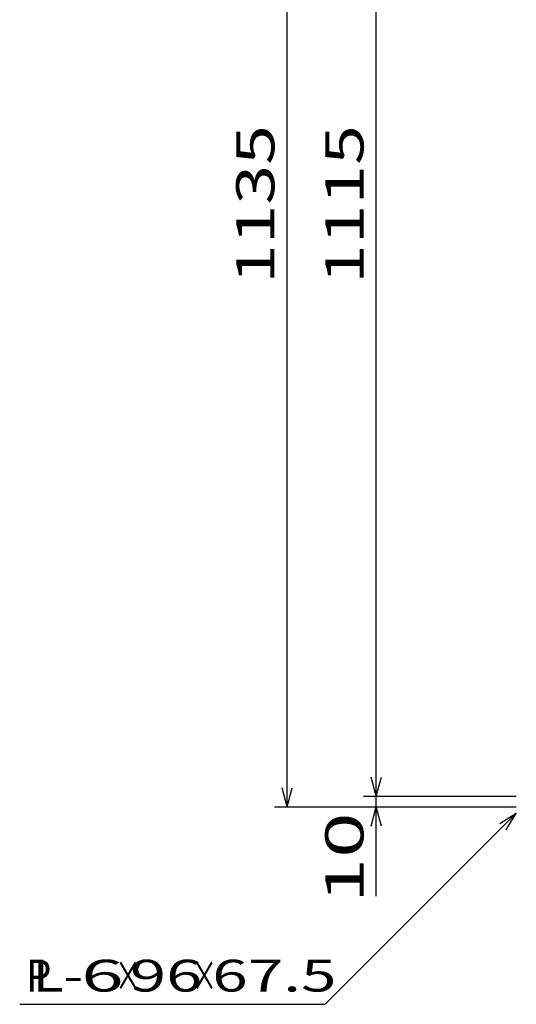
# Model space of a CAD drawing. Units: millimetres. Extents: x -182 to 174, y -128 to 105.
# Drawn here: x -32 to 7, y -48 to 29 of the extents above; entities that cross this region are included whole.
import ezdxf
from ezdxf.enums import TextEntityAlignment as Align

# ---------------------------------------------------------------- set-up
doc = ezdxf.new("R2010")
doc.units = ezdxf.units.MM
doc.header["$LTSCALE"] = 0.25
doc.layers.add('22', color=7, linetype='Continuous')
doc.styles.add('dcStyle0', font='txt.shx', dxfattribs={"width": 0.833333, "bigfont": 'bigfont'})

msp = doc.modelspace()

# ---------------------------------------------------------------- linework, layer by layer
at = {"layer": '22', "color": 4, "linetype": 'Continuous', "lineweight": 25}
for p, q in [((-11.208, -32.392), (-11.208, 62.192)), ((-4.208, -31.558), (-4.208, 61.358)), ((-4.208, -31.558), (-4.608, -30.058)), ((-4.208, -31.558), (-3.808, -30.058)), ((-11.208, -32.392), (-11.608, -30.892)), ((-11.208, -32.392), (-10.808, -30.892)), ((-5.208, -31.558), (6.792, -31.558)), ((-4.208, -32.392), (-4.208, -31.558)), ((-12.208, -32.392), (6.792, -32.392)), ((-5.208, -32.392), (6.792, -32.392)), ((-4.608, -33.892), (-4.208, -32.392)), ((-3.808, -33.892), (-4.208, -32.392)), ((-4.208, -39.392), (-4.208, -32.392)), ((-8.208, -47.892), (6.792, -32.892)), ((5.492, -33.692), (6.792, -32.892)), ((5.992, -34.192), (6.792, -32.892)), ((-32.208, -47.892), (-8.208, -47.892))]:
    msp.add_line(p, q, dxfattribs=at)

# ---------------------------------------------------------------- texts
at = {"layer": '22', "color": 2, "style": 'dcStyle0', "width": 0.833333}
for s, p, p2 in [(' 1135 ', (-12.208, 7.4), (-12.208, 22.4)), (' 1115 ', (-5.208, 7.4), (-5.208, 22.4)), (' 10 ', (-5.208, -41.392), (-5.208, -31.392))]:
    msp.add_text(s, height=3, rotation=90, dxfattribs=at).set_placement(p, p2, align=Align.FIT)
at = {"layer": '22', "color": 2, "style": 'dcStyle0'}
for s, width, p, p2 in [('P', 0.8, (-31.708, -46.892), (-29.708, -46.892)), ('L-', 0.8, (-31.208, -46.892), (-27.208, -46.892)), (' 6 ', 0.8, (-28.708, -46.892), (-22.708, -46.892)), ('×', 0.666667, (-24.708, -46.892), (-22.708, -46.892)), (' 96 ', 0.8, (-24.708, -46.892), (-16.708, -46.892)), ('×', 0.666667, (-18.708, -46.892), (-16.708, -46.892)), (' 67.5 ', 0.8, (-18.208, -46.892), (-6.208, -46.892))]:
    msp.add_text(s, height=2.5, dxfattribs=dict(at, width=width)).set_placement(p, p2, align=Align.FIT)

doc.saveas('drawing.dxf')
